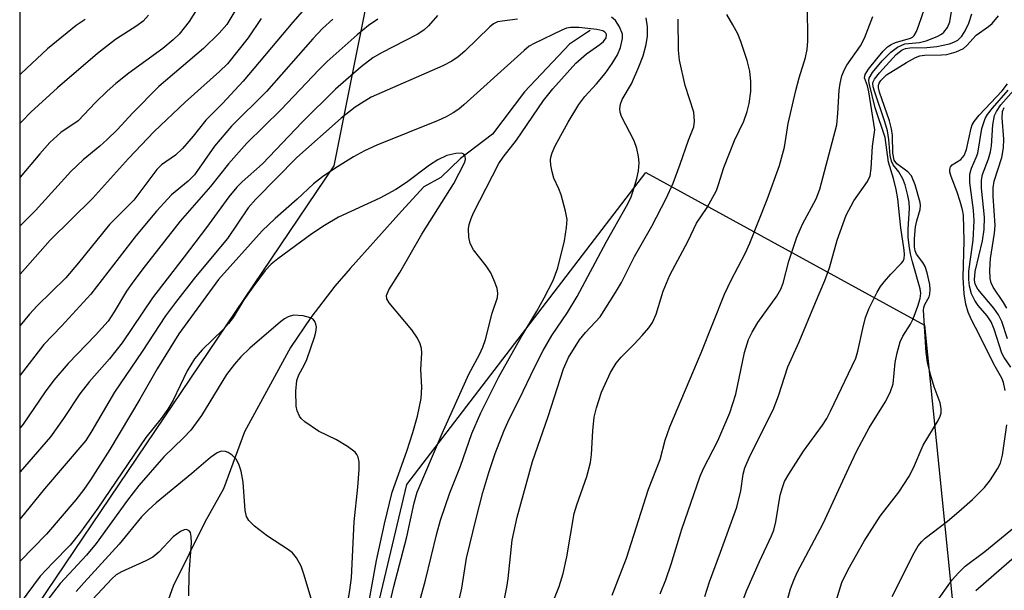
# Model space of a CAD drawing. Units: inches. Extents: x 1249761 to 1255761, y 477456 to 481456.
# Drawn here: x 1249761 to 1249934, y 480580 to 480679 of the extents above; entities that cross this region are included whole.
import ezdxf

# ---------------------------------------------------------------- set-up
doc = ezdxf.new("R2010")
doc.units = ezdxf.units.IN
doc.header["$MEASUREMENT"] = 0
for name, color, linetype in [('HYDRO-Single Line Stream', 4, 'Continuous'), ('NTRL-Trees', 3, 'Continuous'), ('Undefined', 1, 'Continuous')]:
    doc.layers.add(name, color=color, linetype=linetype)

msp = doc.modelspace()

# ---------------------------------------------------------------- linework, layer by layer
at = {"layer": 'HYDRO-Single Line Stream'}
msp.add_lwpolyline([(1249861.32, 480677.52), (1249860.82, 480677.2), (1249860.33, 480676.83), (1249857.71, 480675.11), (1249849.84, 480666.78), (1249844.24, 480659.37), (1249838.64, 480655.13), (1249835.16, 480651.8), (1249832.19, 480650.16), (1249828.31, 480645.87), (1249819.28, 480635.84), (1249816.62, 480632.76), (1249812.41, 480627.28), (1249808.84, 480622.02), (1249800.8, 480607.29), (1249797.11, 480597.34), (1249793.89, 480591.49), (1249788.35, 480580.32), (1249787.22, 480577.18)], dxfattribs=at)
at = {"layer": 'NTRL-Trees'}
msp.add_polyline3d([(1249816.46, 480653.83, 0), (1249761.54, 480572.52, 0), (1249761.55, 480738.53, 0), (1249794.39, 480751.39, 0), (1249833.88, 480740.94, 0)], close=True, dxfattribs=at)
msp.add_polyline3d([(1249761.46, 479748.01, 0), (1249761.52, 480371.1, 0), (1249777.88, 480385.27, 0), (1249798.12, 480443.54, 0), (1249801.36, 480480.77, 0), (1249829.23, 480598.08, 0), (1249871.05, 480652.66, 0), (1249919.83, 480625.95, 0), (1249927.96, 480545.81, 0), (1249890.08, 480455.17, 0), (1249891.12, 480413.46, 0), (1249905.5, 480343.46, 0), (1249939.25, 480301.93, 0), (1249977.5, 480280.71, 0), (1250043, 480263.74, 0), (1250160.13, 480243.74, 0), (1250169.38, 480231.9, 0), (1250150.5, 480173.27, 0)], dxfattribs=at)
at = {"layer": 'Undefined'}
for points, elevation in [([(1249793.49, 480682.94), (1249791.11, 480679.05), (1249789.38, 480676.86), (1249788.3, 480675.86), (1249786.5, 480674.35), (1249780.57, 480670.03), (1249778.3, 480668.21), (1249776.77, 480666.89), (1249774.72, 480664.91), (1249771.71, 480661.71), (1249768.69, 480659.64), (1249766.74, 480657.89), (1249764.97, 480655.94), (1249761.55, 480651.86)], 236), ([(1249887.74, 480576.97), (1249888.74, 480579.61), (1249890.94, 480584.6), (1249893.06, 480589.08), (1249893.46, 480590.11), (1249893.81, 480591.53), (1249894.57, 480596.23), (1249894.95, 480597.58), (1249895.35, 480598.61), (1249896.08, 480599.9), (1249898.63, 480603.92), (1249901.95, 480608.45), (1249902.72, 480609.63), (1249903.4, 480610.9), (1249907.8, 480620.17), (1249908.19, 480621.4), (1249909.01, 480625.39), (1249909.5, 480627.32), (1249910.14, 480628.91), (1249911.55, 480631.73), (1249912.13, 480632.7), (1249912.81, 480633.6), (1249913.91, 480634.87), (1249915.75, 480636.72), (1249916.07, 480637.16), (1249916.25, 480637.61), (1249916.31, 480638.31), (1249916.26, 480639.08), (1249915.7, 480643.01), (1249915.16, 480648.06), (1249914.89, 480649.69), (1249914.42, 480651.61), (1249913.55, 480654.46), (1249912.96, 480658.81), (1249911.2, 480663.96), (1249910.12, 480668.26), (1249910.07, 480668.78), (1249910.16, 480669.17), (1249910.72, 480670.13), (1249912.45, 480672.19), (1249913.92, 480673.69), (1249915.08, 480674.59), (1249916.38, 480675.14), (1249918.97, 480675.43), (1249920.12, 480675.72), (1249922.07, 480676.45), (1249922.83, 480676.87), (1249923.23, 480677.2), (1249923.87, 480678), (1249924.27, 480679.03), (1249925.09, 480684.14)], 236), ([(1249812.2, 480682.26), (1249809.26, 480678.97), (1249800.57, 480668.64), (1249796.93, 480664.72), (1249794.06, 480661.8), (1249791.81, 480659.01), (1249789.96, 480656.87), (1249788.72, 480655.69), (1249786.3, 480653.99), (1249785.44, 480653.17), (1249781.45, 480647.84), (1249777.17, 480643.59), (1249771.76, 480636.87), (1249769.53, 480634.22), (1249764.53, 480629.31), (1249763.18, 480627.87), (1249761.54, 480625.91)], 230), ([(1249799.32, 480681.17), (1249797.69, 480678.57), (1249796.39, 480677.05), (1249793.64, 480674.38), (1249785.83, 480667.69), (1249781.26, 480663.1), (1249778.5, 480660.15), (1249776.8, 480658.46), (1249775.49, 480657.25), (1249772.58, 480654.88), (1249770.4, 480652.82), (1249764.22, 480645.99), (1249761.54, 480643.34)], 234), ([(1249865.19, 480578.7), (1249867.66, 480585.17), (1249871.55, 480597.26), (1249873.57, 480602.47), (1249874.41, 480605.85), (1249875.25, 480608.18), (1249880.73, 480621.14), (1249884.85, 480631.36), (1249886, 480633.83), (1249888.45, 480638.49), (1249889.25, 480640.27), (1249892.31, 480647.95), (1249894.45, 480653.89), (1249895.34, 480657.09), (1249895.98, 480661.25), (1249897.32, 480667.01), (1249897.9, 480669.24), (1249899.03, 480672.75), (1249899.32, 480674.18), (1249899.41, 480675.64), (1249899.38, 480681.94)], 230), ([(1249881.37, 480578.48), (1249882.18, 480581.08), (1249884.14, 480586.26), (1249886.96, 480594.13), (1249887.71, 480597), (1249888.09, 480599.92), (1249888.39, 480600.98), (1249889.33, 480603.17), (1249893.32, 480611.12), (1249894.25, 480613.59), (1249895.9, 480618.69), (1249897.9, 480623.06), (1249900.73, 480629.93), (1249902.4, 480633.77), (1249903.19, 480635.97), (1249904.55, 480640.8), (1249906.12, 480645.19), (1249907.45, 480647.73), (1249909.86, 480651.09), (1249910.34, 480652.1), (1249910.52, 480653.37), (1249910.71, 480657.25), (1249911.14, 480660.1), (1249910.08, 480666.8), (1249909.84, 480667.82), (1249909.35, 480669.21), (1249909.47, 480669.83), (1249910.03, 480670.74), (1249911.47, 480672.55), (1249912.59, 480673.89), (1249913.37, 480674.64), (1249913.98, 480675.04), (1249914.76, 480675.39), (1249917.36, 480676.17), (1249917.71, 480676.35), (1249918.03, 480676.64), (1249918.43, 480677.33), (1249918.85, 480678.41), (1249919.89, 480681.47)], 234), ([(1249803.72, 480679.59), (1249801.47, 480676.23), (1249797.83, 480671.68), (1249796.43, 480670.3), (1249790.41, 480664.94), (1249785.02, 480659.85), (1249780.51, 480655.12), (1249774.23, 480648.11), (1249766.77, 480640.82), (1249761.54, 480634.85)], 232), ([(1249816.29, 480679.48), (1249814.46, 480677.86), (1249812.75, 480676.02), (1249804.64, 480666.82), (1249798.51, 480660.77), (1249795.57, 480657.26), (1249792.04, 480652.28), (1249790.96, 480651.17), (1249788.05, 480648.74), (1249785.42, 480645.9), (1249781.83, 480641.62), (1249773.94, 480631.38), (1249768.8, 480625.77), (1249765.71, 480622.55), (1249761.54, 480617.23)], 228), ([(1249784.02, 480680.17), (1249783.08, 480679.16), (1249781.96, 480678.31), (1249778.25, 480675.93), (1249775.07, 480673.46), (1249768.08, 480667.47), (1249763.42, 480663.24), (1249761.81, 480661.57), (1249761.55, 480661.27)], 238), ([(1249772.93, 480679.44), (1249771.34, 480678.36), (1249766.31, 480674.32), (1249761.7, 480669.95), (1249761.55, 480669.81)], 240), ([(1249852.85, 480572.74), (1249855.87, 480580.26), (1249856.57, 480582.52), (1249857.23, 480585.42), (1249858.49, 480593.02), (1249858.95, 480594.54), (1249860.72, 480599.48), (1249861.35, 480601.92), (1249861.56, 480603.33), (1249861.79, 480607.5), (1249862.02, 480609.85), (1249862.43, 480611.52), (1249863.32, 480614.24), (1249864.86, 480617.7), (1249865.86, 480619.3), (1249866.74, 480620.35), (1249869.03, 480622.62), (1249870.42, 480624.13), (1249871.57, 480625.47), (1249872.21, 480626.41), (1249872.84, 480627.89), (1249874.06, 480631.89), (1249875.28, 480634.72), (1249878.46, 480640.73), (1249879.95, 480643.8), (1249881.77, 480646.53), (1249883.4, 480649.54), (1249883.79, 480650.56), (1249884.73, 480653.54), (1249885.68, 480656.06), (1249886.59, 480658.27), (1249888.19, 480661.62), (1249888.8, 480663.31), (1249889.16, 480664.75), (1249889.44, 480666.81), (1249889.43, 480668.6), (1249889.26, 480670.36), (1249888.81, 480672.25), (1249887.69, 480675.55), (1249887.14, 480676.9), (1249886.31, 480678.49), (1249885.23, 480680.28)], 228), ([(1249873.55, 480578.96), (1249874.53, 480581.39), (1249875.5, 480584.13), (1249877.34, 480590.26), (1249880.54, 480599.55), (1249881.13, 480600.88), (1249883.63, 480605.71), (1249885.75, 480610.6), (1249886.79, 480613.86), (1249888.34, 480621.2), (1249889.05, 480623.43), (1249889.66, 480624.71), (1249890.66, 480626.43), (1249893.96, 480631), (1249894.68, 480632.23), (1249895.07, 480633.29), (1249896.1, 480637.14), (1249897.5, 480641.33), (1249898.48, 480643.6), (1249900.84, 480648.06), (1249901.52, 480649.76), (1249904.47, 480661.01), (1249904.69, 480663.01), (1249904.87, 480667.06), (1249905.05, 480668.2), (1249905.38, 480669.59), (1249905.81, 480670.66), (1249906.23, 480671.42), (1249908.6, 480674.84), (1249909.33, 480676.14), (1249910.77, 480679.94)], 232), ([(1249894.98, 480574.73), (1249896.38, 480579.81), (1249896.96, 480581.37), (1249897.57, 480582.67), (1249902.08, 480591.26), (1249906.56, 480601), (1249907.99, 480603.95), (1249910.17, 480608), (1249912.93, 480612.46), (1249913.81, 480614.19), (1249914.36, 480615.71), (1249914.71, 480619.43), (1249915.06, 480621.11), (1249915.58, 480623.04), (1249916.01, 480624.06), (1249917.36, 480626.11), (1249917.87, 480627.09), (1249918.68, 480629.27), (1249919.08, 480630.62), (1249919.19, 480631.54), (1249919.1, 480632.32), (1249917.71, 480637.02), (1249917.36, 480638.45), (1249917.12, 480639.89), (1249916.98, 480641.33), (1249916.96, 480642.77), (1249917.18, 480646.34), (1249917.12, 480647.49), (1249916.93, 480648.61), (1249916.44, 480650.52), (1249916.05, 480651.57), (1249915.35, 480652.76), (1249914.36, 480654.01), (1249914.04, 480654.64), (1249913.85, 480655.62), (1249913.59, 480658.42), (1249913.36, 480659.94), (1249912.91, 480661.5), (1249911.07, 480666.91), (1249910.84, 480667.66), (1249910.77, 480668.21), (1249910.83, 480668.53), (1249911.06, 480669), (1249911.95, 480670.12), (1249914.88, 480673.3), (1249915.94, 480674.14), (1249916.52, 480674.38), (1249917.25, 480674.48), (1249920.24, 480674.5), (1249921.97, 480674.71), (1249924.22, 480675.19), (1249924.97, 480675.47), (1249925.65, 480675.83), (1249926.36, 480676.49), (1249926.96, 480677.42), (1249927.57, 480678.77), (1249928.13, 480680.43)], 238), ([(1249903.03, 480573.34), (1249905.39, 480580.95), (1249906.45, 480583.22), (1249909.28, 480588.2), (1249912.1, 480592.53), (1249915.36, 480596.75), (1249917.09, 480599.45), (1249917.89, 480600.99), (1249919.62, 480604.97), (1249922.23, 480609.3), (1249922.59, 480610.06), (1249922.73, 480610.58), (1249922.76, 480611.35), (1249922.58, 480612.38), (1249921.5, 480615.19), (1249920.87, 480617.32), (1249920.34, 480619.5), (1249920.1, 480621.19), (1249919.67, 480628.6), (1249919.71, 480629.06), (1249919.87, 480629.55), (1249920.62, 480630.91), (1249920.79, 480631.38), (1249920.85, 480632.21), (1249920.74, 480633.07), (1249920.32, 480635.12), (1249919.96, 480636.23), (1249919.55, 480636.92), (1249918.42, 480638.38), (1249918.2, 480638.93), (1249918.08, 480639.64), (1249918.1, 480641.11), (1249918.28, 480643.18), (1249918.47, 480644.21), (1249919.07, 480646.16), (1249919.14, 480646.88), (1249919.08, 480647.43), (1249918.22, 480650.49), (1249917.58, 480652.07), (1249916.94, 480652.8), (1249914.97, 480654.2), (1249914.53, 480654.81), (1249914.29, 480656.02), (1249914.22, 480659.15), (1249914.08, 480660.32), (1249913.68, 480661.72), (1249911.98, 480666.69), (1249911.8, 480667.49), (1249911.79, 480667.94), (1249911.89, 480668.3), (1249912.16, 480668.75), (1249913.17, 480669.74), (1249916.7, 480671.92), (1249918.24, 480672.76), (1249919.03, 480673.04), (1249919.82, 480673.17), (1249922.78, 480673.24), (1249923.75, 480673.33), (1249925.37, 480673.79), (1249926.63, 480674.37), (1249927.26, 480674.88), (1249928.87, 480676.7), (1249931.05, 480678.19), (1249931.69, 480678.75), (1249932.77, 480680.06)], 240), ([(1249933.96, 480614.52), (1249933.66, 480615.91), (1249933.39, 480616.7), (1249931.96, 480619.14), (1249929.45, 480624.23), (1249928.05, 480626.9), (1249927.49, 480628.25), (1249927.06, 480629.64), (1249926.76, 480631.42), (1249926.59, 480634.3), (1249926.76, 480640.73), (1249926.66, 480645.2), (1249926.49, 480646.15), (1249926.1, 480647.56), (1249925.55, 480649.24), (1249924.49, 480651.97), (1249924.29, 480652.72), (1249924.25, 480653.2), (1249924.37, 480653.63), (1249924.65, 480654), (1249926.17, 480654.94), (1249926.78, 480655.62), (1249927.17, 480656.67), (1249927.97, 480660.44), (1249928.16, 480660.98), (1249928.5, 480661.58), (1249929.41, 480662.7), (1249933.42, 480666.96), (1249934.34, 480668.17)], 242), ([(1249934.37, 480623.54), (1249933.37, 480626.57), (1249932.79, 480627.79), (1249931.97, 480628.95), (1249929.19, 480632.28), (1249928.72, 480633.15), (1249928.58, 480633.9), (1249928.72, 480635.37), (1249930, 480640.71), (1249930.28, 480642.67), (1249930.32, 480644.87), (1249929.81, 480649.94), (1249929.8, 480651.32), (1249930, 480652.31), (1249931.03, 480655.03), (1249931.39, 480656.29), (1249931.54, 480657.33), (1249931.82, 480660.98), (1249932.1, 480662.61), (1249932.42, 480663.36), (1249933.18, 480664.52), (1249935.86, 480667.52)], 246), ([(1249934.96, 480618.59), (1249933.77, 480620.29), (1249933.39, 480621.06), (1249932.01, 480625.26), (1249931.49, 480626.55), (1249930.81, 480627.59), (1249929.24, 480629.42), (1249928.62, 480630.26), (1249928.04, 480631.44), (1249927.68, 480632.76), (1249927.57, 480633.94), (1249927.6, 480635.41), (1249928.35, 480640.8), (1249928.51, 480644.22), (1249928.4, 480646.07), (1249927.75, 480650.94), (1249927.74, 480652.35), (1249928.05, 480653.43), (1249928.9, 480655.3), (1249929.15, 480656.05), (1249929.84, 480660.33), (1249930.47, 480662.08), (1249930.88, 480662.79), (1249931.71, 480663.91), (1249934.47, 480667.04)], 244), ([(1249934.22, 480628.9), (1249933.63, 480629.91), (1249931.83, 480632.62), (1249931.5, 480633.34), (1249931.33, 480634.13), (1249931.29, 480635.58), (1249931.38, 480637.62), (1249932.09, 480642.06), (1249932.19, 480643.4), (1249931.86, 480648.54), (1249931.84, 480650), (1249932.02, 480651.13), (1249933.34, 480655.3), (1249933.66, 480656.96), (1249933.7, 480658.51), (1249933.4, 480662.21), (1249933.49, 480663.31), (1249933.8, 480664.04)], 248), ([(1249914.2, 480578.49), (1249918.01, 480586.11), (1249918.73, 480587.36), (1249919.36, 480588.14), (1249919.97, 480588.69), (1249923.87, 480591.65), (1249925.86, 480593.34), (1249928.25, 480595.48), (1249930.31, 480597.55), (1249931.38, 480598.9), (1249932.63, 480600.82), (1249933.11, 480601.84), (1249933.49, 480603.2), (1249934.25, 480608.53)], 242), ([(1249920.73, 480575.8), (1249924.67, 480581.42), (1249925.77, 480582.65), (1249926.96, 480583.8), (1249930.4, 480586.36), (1249935.59, 480590.6)], 244), ([(1249928.79, 480579.54), (1249936, 480585.76)], 246)]:
    msp.add_lwpolyline(points, dxfattribs=dict(at, elevation=elevation))
for points in [[(1249834.59, 480680.12, 224), (1249833.02, 480678.33, 224), (1249832.2, 480677.56, 224), (1249831.01, 480676.8, 224), (1249824.79, 480673.59, 224), (1249823.29, 480672.72, 224), (1249821.24, 480671.16, 224), (1249816.74, 480667.24, 224), (1249810.92, 480661.48, 224), (1249803.96, 480654.19, 224), (1249800.39, 480651.04, 224), (1249799.45, 480650.11, 224), (1249798.06, 480648.4, 224), (1249794.18, 480643.05, 224), (1249790.27, 480637.88, 224), (1249784.71, 480630.73, 224), (1249779.39, 480622.86, 224), (1249777.18, 480620.05, 224), (1249773.68, 480616.1, 224), (1249771.96, 480613.93, 224), (1249769.11, 480609.62, 224), (1249766.87, 480606.44, 224), (1249761.54, 480600.32, 224)], [(1249824.15, 480679.48, 226), (1249822.54, 480678.39, 226), (1249820.53, 480676.73, 226), (1249815.28, 480672.06, 226), (1249813.87, 480670.69, 226), (1249807.15, 480663.65, 226), (1249801.22, 480657.8, 226), (1249798, 480654.19, 226), (1249794.83, 480650.2, 226), (1249789.55, 480644.15, 226), (1249783.02, 480635.83, 226), (1249781.14, 480633.3, 226), (1249780.15, 480631.89, 226), (1249778.01, 480628.28, 226), (1249776.92, 480626.68, 226), (1249774.75, 480624.23, 226), (1249769.92, 480619.23, 226), (1249767.46, 480616.36, 226), (1249765.89, 480614.31, 226), (1249762.05, 480608.63, 226), (1249761.54, 480608.01, 226)], [(1249848.58, 480679.47, 222), (1249845.93, 480679.16, 222), (1249845.12, 480678.99, 222), (1249844.39, 480678.64, 222), (1249843.75, 480678.14, 222), (1249839.38, 480673.9, 222), (1249838.18, 480672.9, 222), (1249837.11, 480672.14, 222), (1249835.52, 480671.33, 222), (1249822.98, 480665.82, 222), (1249821.73, 480665.1, 222), (1249820.18, 480664.06, 222), (1249817.7, 480662.17, 222), (1249809.99, 480655.29, 222), (1249802.81, 480647.97, 222), (1249801.46, 480646.5, 222), (1249797.86, 480641.1, 222), (1249792.21, 480634.41, 222), (1249788.71, 480629.93, 222), (1249786.99, 480627.59, 222), (1249782.91, 480621.32, 222), (1249778.03, 480614.22, 222), (1249774.09, 480607.47, 222), (1249773.01, 480605.79, 222), (1249765.82, 480597.3, 222), (1249761.54, 480592.09, 222)], [(1249831.47, 480577.76, 222), (1249832.48, 480581.32, 222), (1249834.49, 480589.51, 222), (1249835.13, 480591.82, 222), (1249836.73, 480596.6, 222), (1249838.59, 480601.29, 222), (1249840.6, 480606.98, 222), (1249842.2, 480610.63, 222), (1249845.34, 480616.94, 222), (1249849.21, 480623.85, 222), (1249851.98, 480628.43, 222), (1249853.26, 480630.72, 222), (1249854.84, 480633.79, 222), (1249855.67, 480635.96, 222), (1249856.82, 480640.73, 222), (1249857.18, 480643.02, 222), (1249857.26, 480644.44, 222), (1249857.01, 480645.88, 222), (1249856.21, 480648.73, 222), (1249855.81, 480649.83, 222), (1249854.97, 480651.67, 222), (1249854.64, 480652.78, 222), (1249854.43, 480653.93, 222), (1249854.38, 480654.79, 222), (1249854.44, 480655.33, 222), (1249854.66, 480656.09, 222), (1249855.21, 480657.31, 222), (1249857.48, 480661.47, 222), (1249859.32, 480664.55, 222), (1249860.4, 480665.96, 222), (1249862.42, 480668.18, 222), (1249863.92, 480669.98, 222), (1249865.18, 480671.73, 222), (1249866.1, 480673.22, 222), (1249866.65, 480674.51, 222), (1249867, 480676.08, 222), (1249866.95, 480676.86, 222), (1249866.47, 480678.12, 222), (1249865.72, 480679.25, 222), (1249865.06, 480679.83, 222)], [(1249838.12, 480576.85, 224), (1249838.84, 480579.94, 224), (1249839.69, 480585.22, 224), (1249841.33, 480592.15, 224), (1249842.55, 480596.69, 224), (1249843.6, 480600.2, 224), (1249844.69, 480603.48, 224), (1249846.2, 480607.43, 224), (1249847.12, 480609.49, 224), (1249848.91, 480612.97, 224), (1249851.6, 480618.67, 224), (1249853.09, 480621.53, 224), (1249854.61, 480624.16, 224), (1249857.34, 480628.19, 224), (1249859.04, 480630.97, 224), (1249864.1, 480640.45, 224), (1249867.69, 480646.79, 224), (1249868.41, 480648.25, 224), (1249868.85, 480649.46, 224), (1249869.47, 480651.62, 224), (1249869.75, 480652.98, 224), (1249869.88, 480654.34, 224), (1249869.8, 480655.44, 224), (1249869.46, 480656.83, 224), (1249869.01, 480658.19, 224), (1249866.8, 480662.43, 224), (1249866.56, 480663.21, 224), (1249866.52, 480663.77, 224), (1249866.64, 480664.6, 224), (1249866.94, 480665.41, 224), (1249868.53, 480668.18, 224), (1249869.82, 480671.13, 224), (1249870.56, 480673.05, 224), (1249871.12, 480675.03, 224), (1249871.36, 480676.5, 224), (1249871.36, 480678.12, 224), (1249871.11, 480679.74, 224)], [(1249845.42, 480573.77, 226), (1249846.73, 480580.14, 226), (1249846.96, 480581.65, 226), (1249847.68, 480588.33, 226), (1249848.51, 480592.34, 226), (1249851.24, 480602.08, 226), (1249853.97, 480609.96, 226), (1249856.62, 480618.29, 226), (1249857.54, 480620.28, 226), (1249859.42, 480623.38, 226), (1249860.48, 480624.7, 226), (1249863.04, 480627.44, 226), (1249865.75, 480631.66, 226), (1249866.78, 480633.43, 226), (1249869.06, 480637.98, 226), (1249872.09, 480643.25, 226), (1249874.62, 480648.12, 226), (1249875.83, 480650.77, 226), (1249877.07, 480654.11, 226), (1249878.51, 480658.31, 226), (1249879.43, 480660.64, 226), (1249879.59, 480661.65, 226), (1249879.47, 480663.2, 226), (1249877.96, 480667.88, 226), (1249876.93, 480672.29, 226), (1249876.79, 480674.04, 226), (1249876.73, 480679.47, 226)], [(1249826.31, 480577.5, 220), (1249826.96, 480580.27, 220), (1249829.22, 480588.92, 220), (1249830.51, 480594.87, 220), (1249831.03, 480596.74, 220), (1249835.38, 480607.03, 220), (1249840.1, 480617.39, 220), (1249841.94, 480620.84, 220), (1249842.52, 480622.09, 220), (1249842.98, 480623.45, 220), (1249844.18, 480628.04, 220), (1249845.07, 480630.77, 220), (1249845.17, 480631.55, 220), (1249845.03, 480632.38, 220), (1249844.63, 480633.48, 220), (1249843.91, 480635.1, 220), (1249843.12, 480636.35, 220), (1249840.91, 480639.15, 220), (1249840.32, 480640.25, 220), (1249840.08, 480641.35, 220), (1249840.02, 480642.78, 220), (1249840.15, 480643.59, 220), (1249840.47, 480644.62, 220), (1249840.9, 480645.61, 220), (1249845.3, 480654.23, 220), (1249846.07, 480655.34, 220), (1249848.43, 480658.29, 220), (1249853.14, 480665.27, 220), (1249854.8, 480667.27, 220), (1249858.81, 480671.8, 220), (1249860.68, 480673.44, 220), (1249863.03, 480675.07, 220), (1249863.67, 480675.59, 220), (1249864.12, 480676.23, 220), (1249864.18, 480676.67, 220), (1249864.09, 480676.95, 220), (1249863.88, 480677.21, 220), (1249863.54, 480677.42, 220), (1249862.49, 480677.69, 220), (1249859.3, 480678.04, 220), (1249857.87, 480678.05, 220), (1249857.16, 480677.9, 220), (1249856.34, 480677.58, 220), (1249851.5, 480675.25, 220), (1249850.66, 480674.74, 220), (1249849.76, 480674.02, 220), (1249839.21, 480664.52, 220), (1249838.3, 480663.75, 220), (1249837.35, 480663.09, 220), (1249836.09, 480662.37, 220), (1249834.73, 480661.75, 220), (1249823.97, 480657.42, 220), (1249821.83, 480656.45, 220), (1249819.88, 480655.38, 220), (1249816.64, 480653.34, 220), (1249814.48, 480651.89, 220), (1249812.89, 480650.7, 220), (1249810.01, 480647.97, 220), (1249806.18, 480644.63, 220), (1249803.89, 480642.45, 220), (1249796.23, 480633.94, 220), (1249789.29, 480624.43, 220), (1249785.5, 480618.33, 220), (1249782.51, 480613.03, 220), (1249777.25, 480604.23, 220), (1249773.87, 480598.92, 220), (1249772.71, 480597.23, 220), (1249771.31, 480595.42, 220), (1249766.14, 480589.38, 220), (1249761.54, 480584.65, 220)], [(1249822.04, 480574.44, 218), (1249823.93, 480584.77, 218), (1249825.34, 480591.23, 218), (1249826.66, 480596.74, 218), (1249829.2, 480603.93, 218), (1249830.25, 480607.19, 218), (1249831.07, 480610.04, 218), (1249831.72, 480613.11, 218), (1249831.83, 480615.13, 218), (1249831.67, 480618.18, 218), (1249831.85, 480621.12, 218), (1249831.78, 480621.87, 218), (1249831.57, 480622.68, 218), (1249831.1, 480623.71, 218), (1249830.1, 480625.14, 218), (1249826.11, 480629.89, 218), (1249825.71, 480630.58, 218), (1249825.65, 480631.17, 218), (1249826.07, 480632.16, 218), (1249827.97, 480635.14, 218), (1249831.83, 480641.86, 218), (1249837.42, 480650.75, 218), (1249839.33, 480654.33, 218), (1249839.52, 480654.96, 218), (1249839.45, 480655.54, 218), (1249839.21, 480655.85, 218), (1249838.82, 480656.02, 218), (1249837.81, 480656, 218), (1249836.2, 480655.62, 218), (1249834.64, 480654.89, 218), (1249833.19, 480653.97, 218), (1249829.19, 480650.89, 218), (1249827.29, 480649.66, 218), (1249824.51, 480648.17, 218), (1249817.24, 480644.83, 218), (1249814.79, 480643.4, 218), (1249812.62, 480641.91, 218), (1249806.63, 480637.56, 218), (1249805.47, 480636.64, 218), (1249804.42, 480635.52, 218), (1249802.24, 480632.58, 218), (1249800.7, 480630.37, 218), (1249798.8, 480627.3, 218), (1249798, 480626.22, 218), (1249797.07, 480625.19, 218), (1249793.42, 480621.62, 218), (1249792.05, 480620.04, 218), (1249790.79, 480617.96, 218), (1249788.31, 480612.84, 218), (1249787.4, 480611.26, 218), (1249786.22, 480609.64, 218), (1249783.54, 480606.29, 218), (1249775.13, 480593.96, 218), (1249772.09, 480589.72, 218), (1249770.29, 480587.49, 218), (1249767.25, 480584.4, 218), (1249765.06, 480582.03, 218), (1249761.54, 480577.33, 218)], [(1249818.28, 480573.58, 216), (1249819.27, 480579.61, 216), (1249819.51, 480581.73, 216), (1249819.98, 480591.55, 216), (1249820.63, 480597.64, 216), (1249820.88, 480600.72, 216), (1249820.87, 480602.02, 216), (1249820.71, 480602.84, 216), (1249820.49, 480603.33, 216), (1249820.16, 480603.73, 216), (1249818.84, 480604.73, 216), (1249816.91, 480605.92, 216), (1249813.79, 480607.44, 216), (1249811.34, 480609.04, 216), (1249810.73, 480609.62, 216), (1249810.44, 480610.04, 216), (1249810.04, 480610.99, 216), (1249809.86, 480611.78, 216), (1249809.79, 480614.39, 216), (1249809.98, 480616.29, 216), (1249810.3, 480617.24, 216), (1249811.27, 480618.97, 216), (1249811.72, 480619.95, 216), (1249813.06, 480623.88, 216), (1249813.29, 480624.75, 216), (1249813.39, 480625.6, 216), (1249813.3, 480626.12, 216), (1249813.11, 480626.59, 216), (1249812.81, 480626.98, 216), (1249812.39, 480627.24, 216), (1249811.07, 480627.59, 216), (1249809.4, 480627.71, 216), (1249808.45, 480627.43, 216), (1249807.81, 480627.06, 216), (1249807.12, 480626.52, 216), (1249801.76, 480621.96, 216), (1249800.14, 480620.4, 216), (1249799.04, 480619.15, 216), (1249797.68, 480617.33, 216), (1249793.29, 480610.15, 216), (1249791.4, 480607.61, 216), (1249790.15, 480606.23, 216), (1249786.68, 480602.9, 216), (1249782.3, 480597.92, 216), (1249780.32, 480595.35, 216), (1249774.87, 480587.77, 216), (1249773.16, 480585.73, 216), (1249768.57, 480580.75, 216), (1249761.54, 480571.67, 216)], [(1249812.61, 480577.73, 214), (1249811.27, 480582.2, 214), (1249810.7, 480583.78, 214), (1249809.91, 480585.26, 214), (1249809.21, 480586.11, 214), (1249808.53, 480586.63, 214), (1249804.86, 480589.03, 214), (1249802.56, 480590.82, 214), (1249801.54, 480591.81, 214), (1249801.18, 480592.5, 214), (1249800.92, 480593.51, 214), (1249800.55, 480598.48, 214), (1249800.22, 480600.43, 214), (1249799.89, 480601.48, 214), (1249799.41, 480602.44, 214), (1249798.64, 480603.22, 214), (1249797.94, 480603.66, 214), (1249797.46, 480603.86, 214), (1249796.73, 480603.92, 214), (1249796.01, 480603.62, 214), (1249794.86, 480602.83, 214), (1249791.58, 480599.99, 214), (1249785.34, 480594.86, 214), (1249783.96, 480593.6, 214), (1249782.78, 480592.41, 214), (1249778.87, 480587.64, 214), (1249772.74, 480580.94, 214), (1249771.37, 480579.35, 214)], [(1249791.09, 480578.63, 212), (1249791.11, 480582.39, 212), (1249791.53, 480587.88, 212), (1249791.5, 480588.96, 212), (1249791.35, 480589.66, 212), (1249791.13, 480590, 212), (1249790.65, 480590.23, 212), (1249790.25, 480590.18, 212), (1249789.6, 480589.86, 212), (1249788.34, 480588.9, 212), (1249785.81, 480586.27, 212), (1249784.74, 480585.4, 212), (1249783.51, 480584.71, 212), (1249779.27, 480582.82, 212), (1249778.35, 480582.26, 212), (1249777.56, 480581.6, 212), (1249774.23, 480577.95, 212)]]:
    msp.add_polyline3d(points, dxfattribs=at)

doc.saveas('drawing.dxf')
